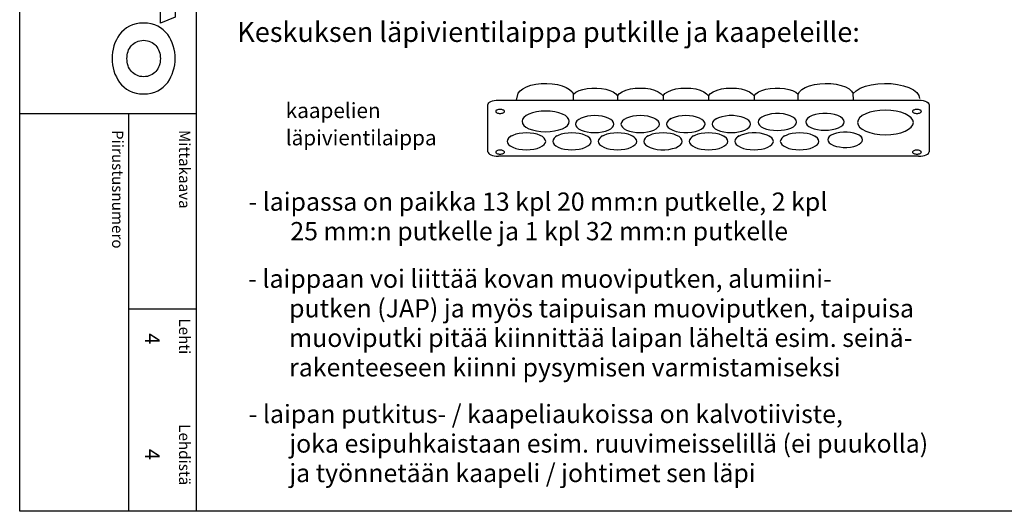
# Model space of a CAD drawing. Extents: x 0 to 7438, y -2516 to 3483.
# Drawn here: x 4996 to 6294, y 0 to 648 of the extents above; entities that cross this region are included whole.
import ezdxf

# ---------------------------------------------------------------- set-up
doc = ezdxf.new("R2010")
doc.units = 0
doc.header["$LTSCALE"] = 40
doc.header["$MEASUREMENT"] = 0
for name, color, linetype in [('EHYTV1', 1, 'CONTINUOUS'), ('TEXT15', 1, 'CONTINUOUS'), ('TEXT25', 3, 'CONTINUOUS'), ('TEXT35', 3, 'CONTINUOUS'), ('TEXT50', 5, 'CONTINUOUS')]:
    doc.layers.add(name, color=color, linetype=linetype)
doc.styles.add('ROMANS', font='romans')

# ---------------------------------------------------------------- blocks, each defined once
blk = doc.blocks.new('Otsikko_RK')
at = {"layer": 'TEXT35', "style": 'ROMANS'}
for tag, p in [('OSOITE', (13.9, 3435.3)), ('NIMI', (48.9, 3435.3)), ('KOHDE', (83.9, 3435.3)), ('TOIMENPIDE', (171.2, 3435.3)), ('PIIRUSTUS', (48.9, 2367.4)), ('PIIRUSTUSLAJI', (171.2, 2367.4)), ('KOODI', (12.7, 1393.6)), ('PVM', (201, 1313.6)), ('TARKASTAJA', (79.2, 1303.6)), ('TEKI', (117, 1303.6)), ('MUUTOS', (156.9, 1303.6)), ('PIIRUSTUS', (48.9, 496.4)), ('MITTAKAAVA', (165.2, 496.7)), ('LEHTI', (165.2, 234.6)), ('LEHDISTÄ', (165.2, 82.2))]:
    blk.add_attdef(tag, p, '', height=19.4, rotation=270, dxfattribs=at)

msp = doc.modelspace()

# ---------------------------------------------------------------- linework, layer by layer
at = {"layer": 'EHYTV1'}
for p, q in [((5228.9, 3483.5), (5228.9, 0)), ((5726.1, 549.3), (5726.1, 549.6)), ((5784.2, 547.3), (5784.2, 541.6)), ((5844.2, 547.3), (5844.2, 541.6)), ((5904.2, 547.3), (5904.2, 541.6)), ((5964.2, 547.3), (5964.2, 541.6)), ((5613.4, 473.7), (5613.4, 535.6)), ((5627.3, 541.6), (6181.1, 541.6)), ((6195, 535.6), (6195, 473.7)), ((4996.4, 523.9), (5228.9, 523.9)), ((5139.9, 523.9), (5139.9, 0)), ((6168.9, 520.5), (6170.9, 519)), ((5833.9, 517.4), (5836, 515.8)), ((5854.5, 517.4), (5852.4, 515.8)), ((5914.5, 517.4), (5912.4, 515.8)), ((5644.5, 494.6), (5642.4, 493.1)), ((5704.5, 494.6), (5702.4, 493.1)), ((5764.5, 494.6), (5762.4, 493.1)), ((5803.9, 494.6), (5806, 493.1)), ((5824.5, 494.6), (5822.4, 493.1)), ((5884.5, 494.6), (5882.4, 493.1)), ((5923.9, 494.6), (5926, 493.1)), ((5944.5, 494.6), (5942.4, 493.1)), ((5983.9, 494.6), (5986, 493.1)), ((6004.5, 494.6), (6002.4, 493.1)), ((6043.9, 494.6), (6046, 493.1)), ((6103.9, 494.6), (6106, 493.1)), ((6181.1, 467.6), (5627.3, 467.6)), ((5139.9, 266.6), (5228.9, 266.6))]:
    msp.add_line(p, q, dxfattribs=at)
msp.add_lwpolyline([(7437.8, 3483.5), (7437.8, 0), (4996.4, 0), (4996.4, 3483.5)], close=True, dxfattribs=at)
for points in [[(5651.2, 541.6), (5653.5, 550.7), (5655.9, 553.9), (5659.5, 556.7), (5664.3, 559.2), (5670.1, 561.2), (5676.7, 562.7), (5683.8, 563.5), (5691, 563.7), (5698.2, 563.2), (5705.1, 562.2), (5711.4, 560.5), (5716.8, 558.3), (5721.1, 555.7), (5724.3, 552.7), (5726.1, 549.6)], [(6022.3, 549.6), (6024.1, 552.7), (6027.3, 555.7), (6031.7, 558.4), (6037.3, 560.6), (6043.7, 562.3), (6050.7, 563.3), (6058, 563.7), (6065.3, 563.4), (6072.4, 562.5), (6078.9, 561), (6084.7, 559), (6089.4, 556.4), (6092.8, 553.5), (6095, 550.4)], [(6095, 550.4), (6098.8, 554), (6104.2, 557.2), (6110.9, 559.9), (6118.6, 561.9), (6127.1, 563.2), (6135.9, 563.7), (6144.8, 563.4), (6153.4, 562.4), (6161.3, 560.6), (6168.3, 558.2), (6174.2, 555.1), (6178.6, 551.6), (6181.3, 547.7), (6182.3, 543.7)], [(5726.1, 549.6), (5729.2, 552), (5733.5, 554.1), (5738.6, 555.8), (5744.4, 556.9), (5750.5, 557.5), (5756.8, 557.6), (5763, 557.1), (5768.8, 556), (5774.1, 554.4), (5778.5, 552.4), (5781.9, 550), (5784.2, 547.3)], [(5726.3, 541.6), (5726.1, 549.3)], [(5784.2, 547.3), (5786.7, 550.2), (5790.4, 552.7), (5795.4, 554.8), (5801.2, 556.4), (5807.6, 557.3), (5814.3, 557.6), (5821, 557.3), (5827.3, 556.3), (5833.1, 554.7), (5838, 552.6), (5841.7, 550.1), (5844.2, 547.3)], [(5844.2, 547.3), (5846.7, 550.2), (5850.4, 552.7), (5855.4, 554.8), (5861.2, 556.4), (5867.6, 557.3), (5874.3, 557.6), (5881, 557.3), (5887.4, 556.3), (5893.1, 554.7), (5898, 552.6), (5901.7, 550.1), (5904.2, 547.3)], [(5904.2, 547.3), (5906.7, 550.2), (5910.4, 552.7), (5915.4, 554.8), (5921.2, 556.4), (5927.6, 557.3), (5934.3, 557.6), (5941, 557.3), (5947.4, 556.3), (5953.1, 554.7), (5958, 552.6), (5961.7, 550.1), (5964.2, 547.3)], [(5964.2, 547.3), (5966.5, 550), (5969.9, 552.4), (5974.4, 554.4), (5979.7, 556), (5985.6, 557.1), (5991.8, 557.6), (5998, 557.5), (6004.1, 556.9), (6009.9, 555.7), (6015, 554.1), (6019.2, 552), (6022.3, 549.6)], [(6022.4, 541.6), (6022.3, 549.6)], [(6095.1, 541.6), (6095.1, 542.2), (6095, 550.4)], [(5613.4, 535.6), (5613.7, 536.7), (5614.5, 537.9), (5615.7, 538.9), (5617.5, 539.9), (5619.6, 540.6), (5621.9, 541.2), (5624.5, 541.5), (5627.3, 541.6)], [(6181.1, 541.6), (6184.2, 541.5), (6187.1, 541), (6189.7, 540.3), (6192, 539.3), (6193.6, 538.2), (6194.6, 536.9), (6195, 535.6)], [(5629.6, 529.3), (5628.4, 529.3), (5627.3, 529.2), (5626.3, 528.9), (5625.4, 528.6), (5624.7, 528.2), (5624.1, 527.8), (5623.8, 527.3), (5623.7, 526.8), (5623.8, 526.3), (5624.1, 525.8), (5624.7, 525.3), (5625.4, 524.9), (5626.3, 524.6), (5627.3, 524.4), (5628.4, 524.2), (5629.6, 524.2)], [(5629.6, 524.2), (5630.7, 524.2), (5631.8, 524.4), (5632.8, 524.6), (5633.7, 524.9), (5634.5, 525.3), (5635, 525.8), (5635.3, 526.3), (5635.5, 526.8), (5635.3, 527.3), (5635, 527.8), (5634.5, 528.2), (5633.7, 528.6), (5632.8, 528.9), (5631.8, 529.1), (5630.7, 529.3), (5629.6, 529.3)], [(5720.7, 513.7), (5720.1, 516.3), (5718.4, 518.9), (5715.5, 521.2), (5711.6, 523.3), (5706.9, 525), (5701.5, 526.3), (5695.7, 527), (5689.6, 527.3), (5683.5, 527.1), (5677.7, 526.3), (5672.3, 525), (5667.5, 523.3), (5663.7, 521.3), (5660.8, 518.9), (5659, 516.4), (5658.4, 513.7)], [(5779.6, 510.1), (5779.1, 512.3), (5777.7, 514.4), (5775.3, 516.3), (5772.1, 518), (5768.3, 519.4), (5763.9, 520.4), (5759.2, 521), (5754.2, 521.2), (5749.3, 521), (5744.5, 520.4), (5740.1, 519.4), (5736.2, 518), (5733.1, 516.3), (5730.8, 514.4), (5729.3, 512.3), (5728.8, 510.1)], [(5839.6, 510.1), (5839.1, 512.3), (5837.7, 514.4), (5835.3, 516.3), (5832.1, 518), (5828.3, 519.4), (5824, 520.4), (5819.2, 521), (5814.2, 521.2), (5809.3, 521), (5804.5, 520.4), (5800.1, 519.4), (5796.2, 518), (5793.1, 516.3), (5790.8, 514.4), (5789.3, 512.3), (5788.8, 510.1)], [(5899.6, 510.1), (5899.1, 512.3), (5897.7, 514.4), (5895.3, 516.3), (5892.1, 518), (5888.3, 519.4), (5884, 520.4), (5879.2, 521), (5874.2, 521.2), (5869.3, 521), (5864.5, 520.4), (5860.1, 519.4), (5856.2, 518), (5853.1, 516.3), (5850.8, 514.4), (5849.3, 512.3), (5848.8, 510.1)], [(5959.6, 510.1), (5959.1, 512.4), (5957.4, 514.6), (5954.8, 516.6), (5951.3, 518.4), (5947, 519.7), (5942.1, 520.7), (5936.9, 521.2), (5931.6, 521.2), (5926.4, 520.7), (5921.6, 519.8), (5917.3, 518.4), (5913.7, 516.7), (5911, 514.7), (5909.4, 512.5), (5908.8, 510.1)], [(6020.3, 512.8), (6019.7, 515.1), (6018.1, 517.3), (6015.5, 519.3), (6011.9, 521), (6007.6, 522.4), (6002.8, 523.4), (5997.6, 523.8), (5992.3, 523.9), (5987.1, 523.4), (5982.3, 522.4), (5977.9, 521.1), (5974.4, 519.4), (5971.7, 517.3), (5970.1, 515.1), (5969.5, 512.8)], [(6083, 513.1), (6082.5, 515.4), (6080.8, 517.6), (6078.2, 519.6), (6074.7, 521.3), (6070.4, 522.7), (6065.5, 523.7), (6060.4, 524.1), (6055, 524.2), (6049.9, 523.7), (6045, 522.7), (6040.7, 521.4), (6037.1, 519.7), (6034.5, 517.6), (6032.8, 515.4), (6032.2, 513.1)], [(6174.1, 512.2), (6173.4, 515.3), (6171.3, 518.3), (6167.9, 521.1), (6163.3, 523.6), (6157.8, 525.6), (6151.4, 527.1), (6144.6, 528), (6137.3, 528.3), (6130.1, 528), (6123.3, 527.1), (6116.9, 525.6), (6111.3, 523.6), (6106.7, 521.2), (6103.3, 518.4), (6101.2, 515.4), (6100.5, 512.2)], [(6178.8, 529.3), (6177.7, 529.3), (6176.6, 529.2), (6175.6, 528.9), (6174.7, 528.6), (6173.9, 528.2), (6173.4, 527.8), (6173.1, 527.3), (6172.9, 526.8), (6173.1, 526.3), (6173.4, 525.8), (6173.9, 525.3), (6174.7, 524.9), (6175.6, 524.6), (6176.6, 524.4), (6177.7, 524.2), (6178.8, 524.2)], [(6178.8, 524.2), (6180, 524.2), (6181.1, 524.4), (6182.1, 524.6), (6183, 524.9), (6183.7, 525.3), (6184.3, 525.8), (6184.6, 526.3), (6184.7, 526.8), (6184.6, 527.3), (6184.3, 527.8), (6183.7, 528.2), (6183, 528.6), (6182.1, 528.9), (6181.1, 529.1), (6180, 529.3), (6178.8, 529.3)], [(5658.4, 513.7), (5659, 511), (5660.8, 508.4), (5663.6, 506.1), (5667.5, 504), (5672.2, 502.3), (5677.6, 501), (5683.4, 500.3), (5689.6, 500), (5695.6, 500.3), (5701.4, 501), (5706.8, 502.3), (5711.6, 504), (5715.5, 506.1), (5718.3, 508.4), (5720.1, 511), (5720.7, 513.7)], [(5728.8, 510.1), (5729.3, 507.9), (5730.7, 505.9), (5733, 503.9), (5736.2, 502.2), (5740.1, 500.9), (5744.4, 499.8), (5749.2, 499.2), (5754.2, 499), (5759.1, 499.2), (5763.9, 499.8), (5768.2, 500.8), (5772.1, 502.2), (5775.3, 503.9), (5777.6, 505.8), (5779.1, 507.9), (5779.6, 510.1)], [(5788.8, 510.1), (5789.3, 507.9), (5790.7, 505.9), (5793.1, 503.9), (5796.2, 502.2), (5800.1, 500.9), (5804.4, 499.8), (5809.2, 499.2), (5814.2, 499), (5819.1, 499.2), (5823.9, 499.8), (5828.2, 500.8), (5832.1, 502.2), (5835.3, 503.9), (5837.6, 505.8), (5839.1, 507.9), (5839.6, 510.1)], [(5848.8, 510.1), (5849.3, 507.8), (5851, 505.6), (5853.6, 503.6), (5857.1, 501.9), (5861.4, 500.5), (5866.3, 499.5), (5871.5, 499), (5876.8, 499), (5882, 499.5), (5886.8, 500.5), (5891.1, 501.8), (5894.7, 503.5), (5897.4, 505.5), (5899, 507.8), (5899.6, 510.1)], [(5908.8, 510.1), (5909.3, 507.9), (5910.7, 505.9), (5913.1, 503.9), (5916.3, 502.2), (5920.1, 500.9), (5924.4, 499.8), (5929.2, 499.2), (5934.2, 499), (5939.1, 499.2), (5943.9, 499.8), (5948.2, 500.8), (5952.2, 502.2), (5955.3, 503.9), (5957.6, 505.8), (5959.1, 507.9), (5959.6, 510.1)], [(5969.5, 512.8), (5970, 510.6), (5971.4, 508.5), (5973.7, 506.6), (5976.9, 504.9), (5980.7, 503.5), (5985.1, 502.5), (5989.8, 501.9), (5994.9, 501.7), (5999.8, 501.9), (6004.5, 502.5), (6008.9, 503.5), (6012.8, 504.9), (6016, 506.6), (6018.3, 508.5), (6019.8, 510.6), (6020.3, 512.8)], [(6032.2, 513.1), (6032.7, 510.9), (6034.1, 508.8), (6036.5, 506.9), (6039.7, 505.2), (6043.5, 503.8), (6047.9, 502.8), (6052.6, 502.2), (6057.6, 502), (6062.5, 502.2), (6067.3, 502.8), (6071.7, 503.8), (6075.6, 505.2), (6078.7, 506.9), (6081.1, 508.8), (6082.5, 510.9), (6083, 513.1)], [(6100.5, 512.2), (6101.2, 509), (6103.3, 506), (6106.6, 503.3), (6111.3, 500.8), (6116.8, 498.8), (6123.1, 497.3), (6130, 496.4), (6137.3, 496), (6144.4, 496.4), (6151.3, 497.3), (6157.7, 498.7), (6163.3, 500.8), (6167.9, 503.2), (6171.3, 506), (6173.4, 509), (6174.1, 512.2)], [(5689.6, 487.3), (5689.1, 489.5), (5687.7, 491.6), (5685.3, 493.5), (5682.1, 495.2), (5678.3, 496.6), (5673.9, 497.6), (5669.2, 498.3), (5664.2, 498.5), (5659.3, 498.3), (5654.5, 497.6), (5650.1, 496.6), (5646.2, 495.2), (5643.1, 493.5), (5640.8, 491.6), (5639.3, 489.5), (5638.8, 487.3)], [(5749.6, 487.3), (5749.1, 489.5), (5747.7, 491.6), (5745.3, 493.5), (5742.1, 495.2), (5738.3, 496.6), (5733.9, 497.6), (5729.2, 498.3), (5724.2, 498.5), (5719.3, 498.3), (5714.5, 497.6), (5710.1, 496.6), (5706.2, 495.2), (5703.1, 493.5), (5700.8, 491.6), (5699.3, 489.5), (5698.8, 487.3)], [(5809.6, 487.3), (5809.1, 489.5), (5807.7, 491.6), (5805.3, 493.5), (5802.1, 495.2), (5798.3, 496.6), (5793.9, 497.6), (5789.2, 498.3), (5784.2, 498.5), (5779.3, 498.3), (5774.5, 497.6), (5770.1, 496.6), (5766.2, 495.2), (5763.1, 493.5), (5760.8, 491.6), (5759.3, 489.5), (5758.8, 487.3)], [(5869.6, 487.3), (5869.1, 489.5), (5867.7, 491.6), (5865.3, 493.5), (5862.1, 495.2), (5858.3, 496.6), (5854, 497.6), (5849.2, 498.3), (5844.2, 498.5), (5839.3, 498.3), (5834.5, 497.6), (5830.1, 496.6), (5826.2, 495.2), (5823.1, 493.5), (5820.8, 491.6), (5819.3, 489.5), (5818.8, 487.3)], [(5929.6, 487.3), (5929.1, 489.5), (5927.7, 491.6), (5925.3, 493.5), (5922.1, 495.2), (5918.3, 496.6), (5914, 497.6), (5909.2, 498.3), (5904.2, 498.5), (5899.3, 498.3), (5894.5, 497.6), (5890.2, 496.6), (5886.2, 495.2), (5883.1, 493.5), (5880.8, 491.6), (5879.3, 489.5), (5878.8, 487.3)], [(5989.6, 487.3), (5989.1, 489.6), (5987.4, 491.8), (5984.8, 493.9), (5981.3, 495.6), (5977, 497), (5972.1, 497.9), (5966.9, 498.4), (5961.6, 498.4), (5956.4, 497.9), (5951.6, 497), (5947.3, 495.6), (5943.7, 493.9), (5941, 491.9), (5939.4, 489.7), (5938.8, 487.3)], [(6049.6, 487.3), (6049.1, 489.5), (6047.7, 491.6), (6045.3, 493.5), (6042.2, 495.2), (6038.3, 496.6), (6034, 497.6), (6029.2, 498.3), (6024.2, 498.5), (6019.3, 498.3), (6014.5, 497.6), (6010.2, 496.6), (6006.3, 495.2), (6003.1, 493.5), (6000.8, 491.6), (5999.3, 489.5), (5998.8, 487.3)], [(6107.2, 489.4), (6106.7, 491.5), (6105.2, 493.5), (6102.8, 495.3), (6099.6, 496.9), (6095.8, 498.1), (6091.4, 499), (6086.7, 499.4), (6081.9, 499.4), (6077.2, 499), (6072.8, 498.1), (6068.9, 496.9), (6065.7, 495.4), (6063.3, 493.5), (6061.8, 491.5), (6061.3, 489.4)], [(5638.8, 487.3), (5639.3, 485.2), (5640.7, 483.1), (5643, 481.2), (5646.2, 479.5), (5650.1, 478.1), (5654.4, 477.1), (5659.2, 476.4), (5664.2, 476.2), (5669.1, 476.4), (5673.9, 477.1), (5678.2, 478.1), (5682.1, 479.5), (5685.3, 481.2), (5687.6, 483.1), (5689.1, 485.1), (5689.6, 487.3)], [(5698.8, 487.3), (5699.3, 485.2), (5700.7, 483.1), (5703, 481.2), (5706.2, 479.5), (5710.1, 478.1), (5714.4, 477.1), (5719.2, 476.4), (5724.2, 476.2), (5729.1, 476.4), (5733.9, 477.1), (5738.2, 478.1), (5742.1, 479.5), (5745.3, 481.2), (5747.6, 483.1), (5749.1, 485.1), (5749.6, 487.3)], [(5758.8, 487.3), (5759.3, 485.2), (5760.7, 483.1), (5763.1, 481.2), (5766.2, 479.5), (5770.1, 478.1), (5774.4, 477.1), (5779.2, 476.4), (5784.2, 476.2), (5789.1, 476.4), (5793.9, 477.1), (5798.2, 478.1), (5802.1, 479.5), (5805.3, 481.2), (5807.6, 483.1), (5809.1, 485.1), (5809.6, 487.3)], [(5818.8, 487.3), (5819.3, 485.1), (5821, 482.9), (5823.6, 480.8), (5827.1, 479.1), (5831.4, 477.7), (5836.3, 476.8), (5841.5, 476.3), (5846.8, 476.3), (5852, 476.7), (5856.8, 477.7), (5861.1, 479), (5864.7, 480.8), (5867.4, 482.8), (5869, 485), (5869.6, 487.3)], [(5878.8, 487.3), (5879.3, 485.2), (5880.7, 483.1), (5883.1, 481.2), (5886.2, 479.5), (5890.1, 478.1), (5894.4, 477.1), (5899.2, 476.4), (5904.2, 476.2), (5909.1, 476.4), (5913.9, 477.1), (5918.2, 478.1), (5922.1, 479.5), (5925.3, 481.2), (5927.6, 483.1), (5929.1, 485.1), (5929.6, 487.3)], [(5938.8, 487.3), (5939.3, 485.2), (5940.7, 483.1), (5943.1, 481.2), (5946.3, 479.5), (5950.1, 478.1), (5954.4, 477.1), (5959.2, 476.4), (5964.2, 476.2), (5969.1, 476.4), (5973.9, 477.1), (5978.3, 478.1), (5982.2, 479.5), (5985.3, 481.2), (5987.6, 483.1), (5989.1, 485.1), (5989.6, 487.3)], [(5998.8, 487.3), (5999.3, 485.2), (6000.7, 483.1), (6003.1, 481.2), (6006.3, 479.5), (6010.1, 478.1), (6014.4, 477.1), (6019.2, 476.4), (6024.2, 476.2), (6029.1, 476.4), (6033.9, 477.1), (6038.3, 478.1), (6042.2, 479.5), (6045.3, 481.2), (6047.6, 483.1), (6049.1, 485.1), (6049.6, 487.3)], [(6061.3, 489.4), (6061.7, 487.4), (6063.2, 485.4), (6065.6, 483.5), (6068.8, 482), (6072.7, 480.7), (6077, 479.9), (6081.7, 479.4), (6086.5, 479.4), (6091.2, 479.8), (6095.6, 480.7), (6099.5, 481.9), (6102.7, 483.5), (6105.1, 485.3), (6106.6, 487.3), (6107.2, 489.4)], [(5613.4, 473.7), (5613.7, 472.5), (5614.5, 471.4), (5615.7, 470.3), (5617.5, 469.4), (5619.6, 468.6), (5621.9, 468.1), (5624.5, 467.7), (5627.3, 467.6)], [(5629.6, 475.7), (5628.4, 475.7), (5627.3, 475.5), (5626.3, 475.3), (5625.4, 475), (5624.7, 474.6), (5624.1, 474.1), (5623.8, 473.6), (5623.7, 473.1), (5623.8, 472.6), (5624.1, 472.2), (5624.7, 471.7), (5625.4, 471.3), (5626.3, 471), (5627.3, 470.8), (5628.4, 470.6), (5629.6, 470.6)], [(5629.6, 470.6), (5630.7, 470.6), (5631.8, 470.8), (5632.8, 471), (5633.7, 471.3), (5634.5, 471.7), (5635, 472.1), (5635.3, 472.6), (5635.5, 473.1), (5635.3, 473.6), (5635, 474.1), (5634.5, 474.6), (5633.7, 475), (5632.8, 475.3), (5631.8, 475.5), (5630.7, 475.7), (5629.6, 475.7)], [(6178.8, 475.7), (6177.7, 475.7), (6176.6, 475.5), (6175.6, 475.3), (6174.7, 475), (6173.9, 474.6), (6173.4, 474.1), (6173.1, 473.6), (6172.9, 473.1), (6173.1, 472.6), (6173.4, 472.2), (6173.9, 471.7), (6174.7, 471.3), (6175.6, 471), (6176.6, 470.8), (6177.7, 470.6), (6178.8, 470.6)], [(6178.8, 470.6), (6180, 470.6), (6181.1, 470.8), (6182.1, 471), (6183, 471.3), (6183.7, 471.7), (6184.3, 472.1), (6184.6, 472.6), (6184.7, 473.1), (6184.6, 473.6), (6184.3, 474.1), (6183.7, 474.6), (6183, 475), (6182.1, 475.3), (6181.1, 475.5), (6180, 475.7), (6178.8, 475.7)], [(6181.1, 467.6), (6183.8, 467.7), (6186.4, 468.1), (6188.8, 468.6), (6190.9, 469.4), (6192.6, 470.3), (6193.9, 471.3), (6194.7, 472.5), (6195, 473.7)]]:
    msp.add_lwpolyline(points, dxfattribs=at)
at = {"layer": 'TEXT50'}
for points in [[(5119.2, 673.9), (5119.2, 699.2), (5182, 699.2), (5182.1, 730.6), (5201.1, 722.4), (5201.1, 651.1), (5182.1, 643.1), (5182.1, 673.9)], [(5201.2, 596.4), (5201.1, 600.6), (5200.7, 604.8), (5200, 608.9), (5198.8, 613), (5197.5, 617), (5195.8, 620.9), (5193.8, 624.5), (5191.5, 627.9), (5188.7, 631.2), (5185.7, 634.1), (5182.2, 636.7), (5178.5, 638.9), (5174.3, 640.8), (5169.9, 642), (5165, 642.9), (5159.8, 643.2), (5154.4, 642.9), (5149.7, 642), (5145.2, 640.8), (5141.1, 638.9), (5137.3, 636.7), (5133.9, 634.1), (5130.8, 631.2), (5128.1, 627.9), (5125.8, 624.5), (5123.8, 620.9), (5122, 617), (5120.6, 613), (5119.6, 608.9), (5118.9, 604.8), (5118.4, 600.6), (5118.3, 596.4), (5118.4, 592.4), (5118.9, 588.2), (5119.6, 584), (5120.6, 580), (5122, 576), (5123.8, 572.1), (5125.8, 568.3), (5128.1, 564.9), (5130.8, 561.7), (5133.9, 558.8), (5137.3, 556.2), (5141.1, 553.9), (5145.2, 552.2), (5149.7, 550.9), (5154.4, 550), (5159.8, 549.7), (5165, 550), (5169.9, 550.9), (5174.3, 552.2), (5178.5, 553.9), (5182.2, 556.2), (5185.7, 558.8), (5188.7, 561.7), (5191.5, 564.9), (5193.8, 568.3), (5195.8, 572.1), (5197.5, 576), (5198.8, 580), (5200, 584), (5200.7, 588.2), (5201.1, 592.4)], [(5148.7, 575.4), (5146.8, 576.5), (5145.1, 578), (5143.6, 579.4), (5142.4, 581.1), (5141.1, 583), (5140, 585), (5139.3, 587), (5138.6, 589.3), (5138.2, 591.6), (5137.9, 594), (5137.7, 596.4), (5137.9, 598.8), (5138.2, 601.3), (5138.6, 603.6), (5139.3, 605.8), (5140, 607.9), (5141.1, 609.8), (5142.4, 611.7), (5143.6, 613.4), (5145.1, 615), (5146.8, 616.3), (5148.7, 617.6), (5150.6, 618.6), (5152.7, 619.3), (5154.9, 619.9), (5157.3, 620.3), (5159.8, 620.4), (5162.2, 620.3), (5164.7, 619.9), (5166.8, 619.3), (5169, 618.6), (5170.9, 617.6), (5172.7, 616.3), (5174.3, 615), (5175.9, 613.4), (5177.2, 611.7), (5178.4, 609.8), (5179.4, 607.9), (5180.2, 605.8), (5180.9, 603.6), (5181.4, 601.3), (5181.7, 598.8), (5181.8, 596.4), (5181.7, 594), (5181.4, 591.6), (5180.9, 589.3), (5180.2, 587), (5179.4, 585), (5178.4, 583), (5177.2, 581.1), (5175.9, 579.4), (5174.3, 578), (5172.7, 576.5), (5170.9, 575.4), (5169, 574.4), (5166.8, 573.5), (5164.7, 572.9), (5162.2, 572.6), (5159.8, 572.5), (5157.3, 572.6), (5154.9, 572.9), (5152.7, 573.5), (5150.6, 574.4)]]:
    msp.add_lwpolyline(points, close=True, dxfattribs=at)

# ---------------------------------------------------------------- block references
at = {"layer": 'EHYTV1', "linetype": 'Continuous'}
ref = msp.add_blockref('Otsikko_RK', (4996.4, 0), dxfattribs=at)
ref.add_attrib('LEHTI', '4', (5161.7, 234.6), dxfattribs={"layer": 'TEXT35', "height": 19.4, "rotation": 270, "style": 'ROMANS'})
ref.add_attrib('LEHDISTÄ', '4', (5161.7, 82.2), dxfattribs={"layer": 'TEXT35', "height": 19.4, "rotation": 270, "style": 'ROMANS'})

# ---------------------------------------------------------------- texts
at = {"layer": 'TEXT15', "style": 'ROMANS'}
for s, height, p in [('kaapelien', 20.03, (5347, 518)), ('läpivientilaippa', 20.026, (5347, 482.1))]:
    msp.add_text(s, height=height, dxfattribs=at).set_placement(p)
for s, height, p in [('Piirustusnumero', 14.701, (5118.2, 502.3)), ('Mittakaava', 14.7, (5206.4, 502.3)), ('Lehti', 14.7, (5206.4, 254.1)), ('Lehdistä', 14.7, (5206.4, 114.7))]:
    msp.add_text(s, height=height, rotation=270, dxfattribs=at).set_placement(p)
at = {"layer": 'TEXT25', "style": 'ROMANS'}
msp.add_text('Keskuksen läpivientilaippa putkille ja kaapeleille:', height=26.216, dxfattribs=at).set_placement((5283.1, 618.3))
at = {"layer": 'TEXT35', "style": 'ROMANS'}
for s, p in [('- laipassa on paikka 13 kpl 20 mm:n putkelle, 2 kpl', (5297.9, 395.9)), ('25 mm:n putkelle ja 1 kpl 32 mm:n putkelle', (5353.1, 357)), ('- laippaan voi liittää kovan muoviputken, alumiini-', (5297.6, 294.4)), ('putken (JAP) ja myös taipuisan muoviputken, taipuisa', (5351.5, 255.4)), ('muoviputki pitää kiinnittää laipan läheltä esim. seinä-', (5351.5, 216.5)), ('rakenteeseen kiinni pysymisen varmistamiseksi', (5351.5, 177.6)), ('- laipan putkitus- / kaapeliaukoissa on kalvotiiviste,', (5298.2, 116.2)), ('joka esipuhkaistaan esim. ruuvimeisselillä (ei puukolla)', (5351.7, 77.3)), ('ja työnnetään kaapeli / johtimet sen läpi', (5351.7, 38.4))]:
    msp.add_text(s, height=24.032, dxfattribs=at).set_placement(p)

doc.saveas('drawing.dxf')
